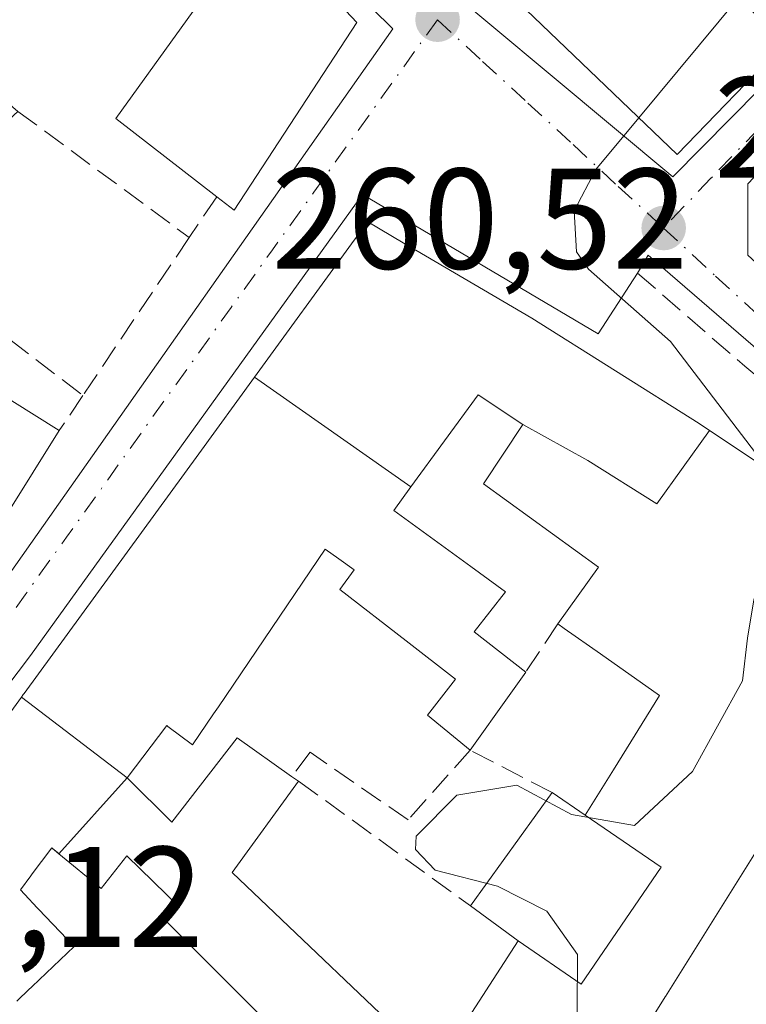
# Model space of a CAD drawing. Units: metres. Extents: x 622501 to 625993, y 4648531 to 4650904.
# Drawn here: x 623343 to 623394, y 4650647 to 4650716 of the extents above; entities that cross this region are included whole.
import ezdxf

# ---------------------------------------------------------------- set-up
doc = ezdxf.new("R2010")
doc.units = ezdxf.units.M
doc.header["$MEASUREMENT"] = 0
doc.linetypes.add('DGN Style 3', pattern=[2.307223458686699, 1.648016756204785, -0.6592067024819142])
doc.linetypes.add('DGN Style 4', pattern=[2.6384748266838614, 1.318413404963828, -0.6592067024819142, 0.001648016756204785, -0.6592067024819142])
for name, color, linetype, lineweight in [('Arbolado forestal CxS', 92, 'Continuous', 0), ('Curva de nivel normal', 30, 'Continuous', 0), ('Edificación Cxs', 1, 'Continuous', 13), ('Elemento construido', 1, 'Continuous', 0), ('Muro lineal', 1, 'DGN Style 3', 13), ('Obra de contención lineal', 1, 'DGN Style 3', 13), ('Punto de cota en terreno', 7, 'Continuous', 0), ('Rótulo de punto de cota en terreno', 7, 'Continuous', 0), ('Vía urbana Cxs', 4, 'Continuous', 0), ('Vía urbana eje', 4, 'DGN Style 4', 0)]:
    doc.layers.add(name, color=color, linetype=linetype, lineweight=lineweight)
doc.styles.add('Style-Arial', font='txt')

# ---------------------------------------------------------------- blocks, each defined once
blk = doc.blocks.new('5PATER')
at = {"layer": 'Arbolado forestal CxS', "linetype": 'Continuous', "lineweight": 0}
h = blk.add_hatch(color=51, dxfattribs=at)
edge = h.paths.add_edge_path()
edge.add_ellipse((0, 0), major_axis=(-0.1095731443231308, -0.1110710700762829), ratio=0.9994222409660322, start_angle=0, end_angle=360)
blk = doc.blocks.new('*U24')
at = {"layer": 'Vía urbana Cxs', "color": 4, "linetype": 'Continuous', "lineweight": 0}
for points in [[(623408.9001000002, 4650767.800100001, 262.5212999999931), (623394.8400999998, 4650754.720100001, 263.9214000000065), (623387.1001000004, 4650747.9801, 265.8151000000071), (623378.8501000004, 4650739.4801, 263.9300999999978), (623367.8501000004, 4650722.9901, 261.0829999999987), (623389.0900999998, 4650705.2501, 260.5264000000025), (623409.3300999999, 4650725.7301, 260.8515999999945), (623419.5795, 4650735.729599999, 259.7519999999931), (623421.3291999997, 4650733.249100001, 259.5920999999944), (623394.3400999998, 4650704.7601, 260.1129999999976), (623394.3400999998, 4650699.770099999, 259.4570999999996), (623412.8300999999, 4650682.770099999, 257.0978999999934), (623428.8201000001, 4650705.7601, 256.984500000006)], [(623325.5100999996, 4650653.120100001, 265.7489999999962), (623369.5000999998, 4650715.590100001, 261.8696000000054), (623325.0201000003, 4650759.3301, 261.0145000000048)], [(623401.3601000002, 4650637.530099999, 256.5869999999995), (623414.3501000004, 4650655.520099999, 255.7912999999971), (623415.0100999996, 4650657.690099999, 255.766300000003), (623415.4801000003, 4650659.9001, 255.6386999999959), (623415.7600999996, 4650662.140100001, 255.5733000000037), (623415.8400999998, 4650664.4101, 255.7087000000029), (623415.7301000003, 4650666.6601, 255.9514000000054), (623415.4200999998, 4650668.9001, 256.2703000000038), (623414.9301000005, 4650671.110099999, 256.5458999999973), (623414.2401000002, 4650673.270099999, 256.6104999999953), (623413.3701, 4650675.350099999, 256.4612999999954), (623412.3201000001, 4650677.360099999, 256.4076999999961), (623411.1101000002, 4650679.270099999, 257.1445999999996), (623387.3701, 4650699.7601, 259.7051000000066), (623386.6201, 4650698.5101, 259.8007000000071), (623383.8701, 4650694.2601, 261.7654999999941), (623367.3800999997, 4650704.0101, 262.485400000005), (623344.1401000004, 4650671.780099999, 263.5041999999958), (623327.1401000004, 4650649.290100001, 266.2309999999998)]]:
    blk.add_polyline3d(points, dxfattribs=at)

msp = doc.modelspace()

# ---------------------------------------------------------------- linework, layer by layer
at = {"layer": 'Curva de nivel normal', "color": 30, "linetype": 'Continuous', "lineweight": 0, "elevation": 260, "flags": 128}
for points in [[(623393.7052999996, 4650717.810799999), (623386.7111000001, 4650709.3783)], [(623386.7111000001, 4650709.3783), (623383.7100000001, 4650705.7601), (623382.1799999997, 4650702.860099999), (623382.3499999996, 4650700.0101), (623383.1900000004, 4650698.780099999), (623388.9299999997, 4650693.7301), (623395.5599999996, 4650685.0601), (623395.6642000005, 4650684.847300001)], [(623395.6004999997, 4650678.013900001), (623394.75, 4650675.6601), (623394.3099999996, 4650672.9901), (623393.9699999997, 4650669.9901), (623390.4699999997, 4650663.6601), (623386.4000000004, 4650659.890100001), (623382.0099999999, 4650660.6601), (623378.1699999999, 4650662.700099999), (623373.9800000006, 4650662.0101), (623371.1399999997, 4650659.140100001), (623371.0800000001, 4650658.200099999), (623372.4600000001, 4650656.7601), (623376.8200000003, 4650655.630100001), (623380.2800000003, 4650653.880100001), (623382.4299999997, 4650650.850099999), (623382.4000000004, 4650646.9001), (623382.9600000001, 4650641.9301), (623381.0312000001, 4650637.4693)]]:
    msp.add_lwpolyline(points, dxfattribs=at)
at = {"layer": 'Edificación Cxs', "color": 1, "linetype": 'Continuous', "lineweight": 13, "flags": 128}
for points, elevation in [([(623366.9700999996, 4650716.050100001), (623358.3901000004, 4650702.920100001), (623357.1801000005, 4650703.860099999), (623350.1300999997, 4650709.3301), (623356.2600999996, 4650717.860099999), (623340.0201000003, 4650733.130100001), (623319.4700999996, 4650753.960100001), (623324.7801000001, 4650758.0801), (623344.6201, 4650738.290100001), (623358.4501, 4650725.110099999)], 267.7544999999955), ([(623340.7932000002, 4650678.960700001), (623332.1213999996, 4650685.4791), (623332.3601000002, 4650685.870100001), (623323.4301000005, 4650693.9301), (623319.9901000002, 4650697.030099999), (623327.5201000003, 4650704.970100001), (623307.6201, 4650726.710100001), (623311.6801000005, 4650730.0701), (623330.8300999999, 4650708.7501), (623337.8601000002, 4650714.4801), (623343.2701000003, 4650709.8301), (623333.5401, 4650700.9001), (623332.2801000001, 4650701.850099999), (623327.2200999996, 4650696.470100001), (623335.7301000003, 4650689.970100001), (623337.7701000003, 4650692.7501), (623346.1501000002, 4650687.5001)], 264.2727000000014), ([(623389.6201, 4650722.020099999), (623396.8701, 4650714.550100001), (623389.3901000004, 4650706.800100001), (623377.1601, 4650718.5701), (623375.5201000003, 4650716.850099999), (623371.0301000001, 4650721.170100001), (623375.5301000001, 4650725.8301), (623379.5401, 4650721.960100001), (623385.2600999996, 4650727.870100001), (623390.4501, 4650722.870100001)], 265.3969999999971), ([(623391.6533000004, 4650687.5132), (623387.9809999998, 4650682.373000001), (623383.1459999997, 4650685.401000001), (623378.5998999998, 4650687.930199999), (623375.4600999998, 4650690.0101), (623370.7641000003, 4650683.5626), (623359.8304000003, 4650691.2465), (623366.6129000002, 4650700.553500001), (623367.7401000002, 4650702.100099999), (623371.0935000004, 4650700.131100001), (623371.1074999999, 4650700.1229), (623379.2200999996, 4650695.360099999), (623390.9200999998, 4650688.0001)], 267.7544000000053), ([(623370.7641000003, 4650683.5626), (623369.5601000005, 4650681.9101), (623374.9638999999, 4650677.9849), (623377.3800999997, 4650676.2301), (623375.1801000005, 4650673.420100001), (623378.8000999996, 4650670.610099999), (623377.6331000002, 4650668.976299999), (623374.9001000002, 4650665.1501), (623371.9200999998, 4650667.610099999), (623373.8901000004, 4650670.120100001), (623370.4345000006, 4650672.7907), (623365.7901, 4650676.380100001), (623366.7901, 4650677.7601), (623365.7169000005, 4650678.5319), (623364.7600999996, 4650679.220100001), (623357.2953000005, 4650668.187899999), (623356.9583000002, 4650667.689900001), (623355.4901000002, 4650665.520099999), (623353.7669000002, 4650666.8125), (623353.6901000004, 4650666.870100001), (623350.9200999998, 4650663.220100001), (623343.5180000003, 4650668.861500001), (623343.6491, 4650669.0407), (623343.6963000001, 4650669.105699999), (623355.9162999997, 4650685.874700001), (623359.8304000003, 4650691.2465)], 267.4082000000053), ([(623378.5998999998, 4650687.930199999), (623375.8501000004, 4650683.780099999), (623383.9001000002, 4650677.940099999), (623381.0500999996, 4650673.9801), (623381.4972999999, 4650673.664899999), (623384.0186999999, 4650671.8883), (623388.1601, 4650668.970100001), (623384.9338999996, 4650663.7773), (623382.9599000001, 4650660.600199999), (623380.6401000004, 4650662.1801), (623374.9301000005, 4650654.2601), (623378.2698999997, 4650651.8202), (623372.5500999996, 4650642.9901), (623358.2701000003, 4650656.590100001), (623362.9101, 4650662.9801), (623362.4200999998, 4650663.3201), (623358.6101000002, 4650666.020099999), (623354.0500999996, 4650660.120100001), (623350.9200999998, 4650663.220100001), (623353.6901000004, 4650666.870100001), (623353.7669000002, 4650666.8125), (623355.4901000002, 4650665.520099999), (623356.9583000002, 4650667.689900001), (623357.2953000005, 4650668.187899999), (623364.7600999996, 4650679.220100001), (623365.7169000005, 4650678.5319), (623366.7901, 4650677.7601), (623365.7901, 4650676.380100001), (623370.4345000006, 4650672.7907), (623373.8901000004, 4650670.120100001), (623371.9200999998, 4650667.610099999), (623374.9001000002, 4650665.1501), (623377.6331000002, 4650668.976299999), (623378.8000999996, 4650670.610099999), (623375.1801000005, 4650673.420100001), (623377.3800999997, 4650676.2301), (623374.9638999999, 4650677.9849), (623369.5601000005, 4650681.9101), (623370.7641000003, 4650683.5626), (623375.4600999998, 4650690.0101)], 267.7544000000055), ([(623382.9599000001, 4650660.600199999), (623388.2819999997, 4650656.978), (623382.6749999998, 4650648.775), (623378.2698999997, 4650651.8202), (623374.9301000005, 4650654.2601), (623380.6401000004, 4650662.1801)], 267.2948999999935)]:
    msp.add_lwpolyline(points, close=True, dxfattribs=dict(at, elevation=elevation))
at = {"layer": 'Edificación Cxs', "color": 1, "linetype": 'Continuous', "lineweight": 13, "extrusion": (0.5493114615751595, -0.3112635833798799, 0.7754817211538121), "elevation": -1104971.92763672, "flags": 128}
msp.add_lwpolyline([(4353585.041329145, 1357601.02913816), (4353569.387907621, 1357602.308102913), (4353569.609210238, 1357604.26321634)], dxfattribs=at)
at = {"layer": 'Edificación Cxs', "color": 1, "linetype": 'Continuous', "lineweight": 13, "flags": 128}
for points, elevation in [([(623361.3300999999, 4650645.5001), (623353.6601, 4650653.170100001), (623354.5701000001, 4650654.1801), (623350.8901000004, 4650657.7501), (623349.0900999998, 4650655.4801), (623346.1308000004, 4650657.908500001), (623346.1259000005, 4650657.9121), (623350.9200999998, 4650663.220100001), (623354.0500999996, 4650660.120100001), (623358.6101000002, 4650666.020099999), (623362.4200999998, 4650663.3201), (623362.9101, 4650662.9801), (623358.2701000003, 4650656.590100001), (623372.5500999996, 4650642.9901), (623378.2698999997, 4650651.8202), (623382.6749999998, 4650648.775), (623388.2819999997, 4650656.978), (623382.9599000001, 4650660.600199999), (623384.9338999996, 4650663.7773), (623388.1601, 4650668.970100001), (623384.0186999999, 4650671.8883), (623381.4972999999, 4650673.664899999), (623381.0500999996, 4650673.9801), (623383.9001000002, 4650677.940099999), (623375.8501000004, 4650683.780099999), (623378.5998999998, 4650687.930199999), (623383.1459999997, 4650685.401000001), (623387.9809999998, 4650682.373000001), (623391.6533000004, 4650687.5132), (623398.8201000001, 4650682.7501)], 268.411800000002), ([(623329.2559000002, 4650649.2895), (623343.5180000003, 4650668.861500001), (623350.9200999998, 4650663.220100001), (623346.1259000005, 4650657.9121), (623345.6901000004, 4650658.270099999), (623345.6401000004, 4650658.3101), (623344.2041999997, 4650656.397700001), (623344.1907000003, 4650656.379699999), (623344.1882999997, 4650656.376499999), (623344.1848999998, 4650656.371900001), (623343.4401000004, 4650655.380100001), (623344.0268999999, 4650654.7621), (623344.1473000003, 4650654.635299999), (623344.2319, 4650654.5461), (623347.2100999998, 4650651.4101), (623344.2695000004, 4650648.6185), (623344.1665000003, 4650648.5209), (623344.0904999999, 4650648.4487), (623343.1930999998, 4650647.596700001)], 269.8479999999984), ([(623397.9159000004, 4650662.845100001), (623388.5711000003, 4650647.922900001), (623388.5591000002, 4650647.903899999), (623387.1913000002, 4650645.719699999)], 268.411800000002)]:
    msp.add_lwpolyline(points, dxfattribs=dict(at, elevation=elevation))
at = {"layer": 'Edificación Cxs', "color": 1, "linetype": 'Continuous', "lineweight": 13, "extrusion": (-0.5760061569308649, -0.8174453542403626, 2.929825054277057e-06), "elevation": -4160743.161304658, "flags": 128}
msp.add_lwpolyline([(-2169228.205272043, 275.5498495596315), (-2169233.2715414, 274.5715495596249), (-2169236.355980654, 274.6810495594296), (-2169236.903099358, 274.6788495596286)], dxfattribs=at)
msp.add_lwpolyline([(-2169228.205272043, 275.5498495596315), (-2169233.2715414, 274.5715495596249), (-2169236.355980654, 274.6810495594296), (-2169236.903099358, 274.6788495596286)], dxfattribs=at)
at = {"layer": 'Edificación Cxs', "color": 1, "linetype": 'Continuous', "lineweight": 13, "extrusion": (-0.8137334711676385, 0.5812381937738317, 3.227695037203765e-09), "elevation": 2195883.190394725, "flags": 128}
msp.add_lwpolyline([(-4146737.906621013, 262.4833123587193), (-4146735.898838296, 262.6694123587255), (-4146731.196807306, 262.6300123587313)], dxfattribs=at)
msp.add_lwpolyline([(-4146737.906621013, 262.4833123587193), (-4146735.898838296, 262.6694123587255), (-4146731.196807306, 262.6300123587313)], dxfattribs=at)
at = {"layer": 'Edificación Cxs', "color": 1, "linetype": 'Continuous', "lineweight": 13, "extrusion": (-0.06372646394886429, 0.04421836271420997, 0.9969872989118009), "elevation": 166181.7682507288, "flags": 128}
msp.add_lwpolyline([(-4176297.11823901, -2132645.327457228), (-4176297.11823901, -2132644.729249103)], dxfattribs=at)
msp.add_lwpolyline([(-4176297.11823901, -2132645.327457228), (-4176297.11823901, -2132644.729249103)], dxfattribs=at)
at = {"layer": 'Edificación Cxs', "color": 1, "linetype": 'Continuous', "lineweight": 13, "extrusion": (0.007755964441412865, 0.010757835092297, 0.9999120531325296), "elevation": 55129.36311537153, "flags": 128}
msp.add_lwpolyline([(623354.1339610604, 4650330.289013182), (623359.8447937509, 4650338.209471515)], dxfattribs=at)
msp.add_lwpolyline([(623354.1339610604, 4650330.289013182), (623359.8447937509, 4650338.209471515)], dxfattribs=at)
at = {"layer": 'Edificación Cxs', "color": 1, "linetype": 'Continuous', "lineweight": 13}
for points in [[(623319.4700999996, 4650753.960100001, 262.3834000000061), (623324.7801000001, 4650758.0801, 261.2681000000011), (623344.6201, 4650738.290100001, 263.881899999993), (623358.4501, 4650725.110099999, 264.499100000001), (623366.9700999996, 4650716.050100001, 263.0544999999984)], [(623357.1801000005, 4650703.860099999, 265.0963999999949), (623350.1300999997, 4650709.3301, 263.6401000000042), (623356.2600999996, 4650717.860099999, 267.7544999999955), (623340.0201000003, 4650733.130100001, 265.2143000000069), (623319.4700999996, 4650753.960100001, 262.3834000000061)], [(623389.6201, 4650722.020099999, 265.3969999999972), (623396.8701, 4650714.550100001, 262.1839999999939), (623389.3901000004, 4650706.800100001, 260.9992999999959), (623377.1601, 4650718.5701, 263.5234000000055), (623375.5201000003, 4650716.850099999, 262.3061000000016), (623371.0301000001, 4650721.170100001, 262.1361000000034)], [(623342.2401000002, 4650631.140100001, 264.3260000000009), (623332.1058999998, 4650641.809900001, 267.0004999999946), (623330.3201000001, 4650643.690099999, 267.0314999999973), (623330.8601000002, 4650644.4301, 268.2698999999994), (623327.5000999998, 4650646.880100001, 267.0059000000037), (623329.2559000002, 4650649.2895, 268.4477000000043), (623343.5182999996, 4650668.861300001, 265.9759999999951), (623343.6491, 4650669.0407, 265.857799999998), (623343.6963000001, 4650669.105699999, 265.8157000000065), (623355.9162999997, 4650685.874700001, 264.2333000000072), (623359.8306999998, 4650691.246300001, 265.3806999999942), (623366.6129000002, 4650700.553500001, 264.8732000000018), (623367.7401000002, 4650702.100099999, 263.5489999999991), (623371.0935000004, 4650700.131100001, 264.5473999999958), (623371.1074999999, 4650700.1229, 264.5518000000012), (623379.2200999996, 4650695.360099999, 263.5959000000003)], [(623333.5401, 4650700.9001, 262.9064999999973), (623332.2801000001, 4650701.850099999, 263.482600000003), (623327.2200999996, 4650696.470100001, 263.3484000000026), (623335.7301000003, 4650689.970100001, 263.5724000000046), (623337.7701000003, 4650692.7501, 262.2734999999957), (623346.1501000002, 4650687.5001, 262.7244000000064)], [(623379.2200999996, 4650695.360099999, 263.5959000000003), (623390.9200999998, 4650688.0001, 262.4428000000044), (623391.6530999999, 4650687.512900001, 262.247199999998), (623398.8201000001, 4650682.7501, 261.2274999999936)], [(623381.0500999996, 4650673.9801, 262.4885999999969), (623383.9001000002, 4650677.940099999, 263.0228000000061), (623375.8501000004, 4650683.780099999, 264.1971000000049), (623378.6001000004, 4650687.9301, 266.1303000000044), (623375.4600999998, 4650690.0101, 267.7544000000053), (623370.7638999998, 4650683.562700001, 265.9149999999936), (623369.5601000005, 4650681.9101, 265.485400000005), (623374.9638999999, 4650677.9849, 262.6153999999952), (623377.3800999997, 4650676.2301, 262.1055999999954), (623375.1801000005, 4650673.420100001, 262.9293000000035), (623378.8000999996, 4650670.610099999, 262.4903999999952)], [(623381.0500999996, 4650673.9801, 262.4885999999969), (623383.9001000002, 4650677.940099999, 263.0228000000061), (623375.8501000004, 4650683.780099999, 264.1971000000049), (623378.6001000004, 4650687.9301, 266.1303000000044), (623375.4600999998, 4650690.0101, 267.7544000000053), (623370.7638999998, 4650683.562700001, 265.9149999999936), (623369.5601000005, 4650681.9101, 265.485400000005), (623374.9638999999, 4650677.9849, 262.6153999999952), (623377.3800999997, 4650676.2301, 262.1055999999954), (623375.1801000005, 4650673.420100001, 262.9293000000035), (623378.8000999996, 4650670.610099999, 262.4903999999952)], [(623346.1501000002, 4650687.5001, 262.7244000000064), (623340.7928999999, 4650678.960899999, 263.7228000000032), (623336.9401000004, 4650672.819900001, 268.4413000000059), (623336.8901000004, 4650672.7401, 268.5874999999942), (623324.6700999998, 4650654.600099999, 268.6159000000043), (623321.2701000003, 4650654.780099999, 269.1284000000014), (623314.1001000004, 4650662.382999999, 268.6117999999988), (623314.0103000002, 4650662.4783, 268.4983000000066), (623307.2001, 4650669.700099999, 262.6638999999996)], [(623374.9001000002, 4650665.1501, 262.6371000000072), (623371.9200999998, 4650667.610099999, 262.8280999999988), (623373.8901000004, 4650670.120100001, 263.0687000000034), (623370.4345000006, 4650672.7907, 262.9535999999935), (623365.7901, 4650676.380100001, 264.5344999999944), (623366.7901, 4650677.7601, 264.892200000002), (623365.7169000005, 4650678.5319, 265.3591000000015), (623364.7600999996, 4650679.220100001, 265.6625000000058), (623357.2953000005, 4650668.187899999, 264.013300000006), (623356.9583000002, 4650667.689900001, 263.9716999999946), (623355.4901000002, 4650665.520099999, 264.1055999999954), (623353.7669000002, 4650666.8125, 265.2477999999974), (623353.6901000004, 4650666.870100001, 265.2960000000021), (623350.9200999998, 4650663.220100001, 267.4082000000053), (623354.0500999996, 4650660.120100001, 264.0960999999952), (623358.6101000002, 4650666.020099999, 263.0151999999944), (623362.4200999998, 4650663.3201, 262.5243999999948)], [(623374.9001000002, 4650665.1501, 262.6371000000072), (623371.9200999998, 4650667.610099999, 262.8280999999988), (623373.8901000004, 4650670.120100001, 263.0687000000034), (623370.4345000006, 4650672.7907, 262.9535999999935), (623365.7901, 4650676.380100001, 264.5344999999944), (623366.7901, 4650677.7601, 264.892200000002), (623365.7169000005, 4650678.5319, 265.3591000000015), (623364.7600999996, 4650679.220100001, 265.6625000000058), (623357.2953000005, 4650668.187899999, 264.013300000006), (623356.9583000002, 4650667.689900001, 263.9716999999946), (623355.4901000002, 4650665.520099999, 264.1055999999954), (623353.7669000002, 4650666.8125, 265.2477999999974), (623353.6901000004, 4650666.870100001, 265.2960000000021), (623350.9200999998, 4650663.220100001, 267.4082000000053), (623354.0500999996, 4650660.120100001, 264.0960999999952), (623358.6101000002, 4650666.020099999, 263.0151999999944), (623362.4200999998, 4650663.3201, 262.5243999999948)], [(623402.1901000004, 4650669.670100001, 260.9921999999933), (623397.9159000004, 4650662.845100001, 263.0412000000069), (623388.5711000003, 4650647.922900001, 263.9812999999995), (623388.5591000002, 4650647.903899999, 263.9829000000027), (623387.1913000002, 4650645.719699999, 263.3218999999954), (623387.1101000002, 4650645.590100001, 263.2437000000064), (623381.8384999996, 4650638.547900001, 261.8929999999964), (623381.7741, 4650638.4617, 261.8923000000068), (623380.1019000001, 4650636.227700001, 262.132500000007), (623379.9435000002, 4650636.016100001, 262.1576000000059), (623375.4700999996, 4650630.040100001, 262.2513999999938), (623370.0223000003, 4650621.112500001, 263.3959999999934), (623362.5701000001, 4650608.9001, 262.3366999999998)], [(623380.6401000004, 4650662.1801, 263.4113999999972), (623382.9600999998, 4650660.600099999, 265.2875000000058), (623384.9338999996, 4650663.7773, 264.1861999999965), (623388.1601, 4650668.970100001, 263.3595999999961)], [(623380.6401000004, 4650662.1801, 263.4113999999972), (623382.9600999998, 4650660.600099999, 265.2875000000058), (623384.9338999996, 4650663.7773, 264.1861999999965), (623388.1601, 4650668.970100001, 263.3595999999961)], [(623362.9101, 4650662.9801, 262.5708000000013), (623358.2701000003, 4650656.590100001, 263.5638999999938), (623372.5500999996, 4650642.9901, 263.0498999999982), (623378.2701000003, 4650651.8201, 265.7802999999985), (623374.9301000005, 4650654.2601, 263.5409000000073)], [(623362.9101, 4650662.9801, 262.5708000000013), (623358.2701000003, 4650656.590100001, 263.5638999999938), (623372.5500999996, 4650642.9901, 263.0498999999982), (623378.2701000003, 4650651.8201, 265.7802999999985), (623374.9301000005, 4650654.2601, 263.5409000000073)], [(623359.7200999996, 4650643.6601, 263.7421999999933), (623361.3300999999, 4650645.5001, 265.1809999999969), (623353.6601, 4650653.170100001, 262.8288999999932), (623354.5701000001, 4650654.1801, 263.4159000000073), (623350.8901000004, 4650657.7501, 264.985400000005), (623349.0900999998, 4650655.4801, 264.377999999997), (623346.1308000004, 4650657.908500001, 268.4033000000054), (623346.1261, 4650657.9123, 268.4118000000017), (623345.6901000004, 4650658.270099999, 269.164300000004), (623345.6401000004, 4650658.3101, 269.2449999999953), (623344.2041999997, 4650656.397700001, 269.5705000000016), (623344.1907000003, 4650656.379699999, 269.5749999999971), (623344.1882999997, 4650656.376499999, 269.575800000006), (623344.1848999998, 4650656.371900001, 269.5769), (623343.4401000004, 4650655.380100001, 269.8479999999981), (623344.0268999999, 4650654.7621, 268.7213999999949), (623344.1473000003, 4650654.635299999, 268.4875000000029), (623344.2319, 4650654.5461, 268.3225999999996), (623347.2100999998, 4650651.4101, 262.6735000000044), (623344.2695000004, 4650648.6185, 264.5409999999974), (623344.1665000003, 4650648.5209, 264.5785999999935), (623344.0904999999, 4650648.4487, 264.6049000000057), (623343.1930999998, 4650647.596700001, 264.8387999999977)]]:
    msp.add_polyline3d(points, dxfattribs=at)
at = {"layer": 'Elemento construido', "color": 1, "linetype": 'Continuous', "lineweight": 0}
for points in [[(623423.8501000004, 4650781.880100001, 260.5486999999994), (623408.9001000002, 4650767.800100001, 262.5212999999931), (623394.8400999998, 4650754.720100001, 263.9214000000065), (623387.1001000004, 4650747.9801, 265.8151000000071), (623378.8501000004, 4650739.4801, 263.9300999999978), (623367.8501000004, 4650722.9901, 261.0829999999987), (623389.0900999998, 4650705.2501, 260.5264000000025), (623409.3300999999, 4650725.7301, 260.8515999999945), (623419.5800999999, 4650735.7301, 259.7519999999931)], [(623325.5100999996, 4650653.120100001, 265.7489999999962), (623369.5000999998, 4650715.590100001, 261.8696000000054), (623325.0201000003, 4650759.3301, 261.0145000000048)], [(623401.3601000002, 4650637.530099999, 256.5869999999995), (623414.3501000004, 4650655.520099999, 255.7912999999971), (623415.0100999996, 4650657.690099999, 255.766300000003), (623415.4801000003, 4650659.9001, 255.6386999999959), (623415.7600999996, 4650662.140100001, 255.5733000000037), (623415.8400999998, 4650664.4101, 255.7087000000029), (623415.7301000003, 4650666.6601, 255.9514000000054), (623415.4200999998, 4650668.9001, 256.2703000000038), (623414.9301000005, 4650671.110099999, 256.5458999999973), (623414.2401000002, 4650673.270099999, 256.6104999999953), (623413.3701, 4650675.350099999, 256.4612999999954), (623412.3201000001, 4650677.360099999, 256.4076999999961), (623411.1101000002, 4650679.270099999, 257.1445999999996), (623387.3701, 4650699.7601, 259.7051000000066), (623386.6201, 4650698.5101, 259.8007000000071), (623383.8701, 4650694.2601, 261.7654999999941), (623367.3800999997, 4650704.0101, 262.485400000005), (623344.1401000004, 4650671.780099999, 263.5041999999958), (623327.1401000004, 4650649.290100001, 266.2309999999998)]]:
    msp.add_polyline3d(points, dxfattribs=at)
at = {"layer": 'Muro lineal', "color": 1, "linetype": 'DGN Style 3', "lineweight": 13, "extrusion": (-0.02382908559550571, 0.01754361727703723, 0.9995621022090219), "elevation": 66998.465754816, "flags": 128}
msp.add_lwpolyline([(-4114747.357239287, -2254334.539613489), (-4114747.357239287, -2254319.656510582)], dxfattribs=at)
at = {"layer": 'Muro lineal', "color": 1, "linetype": 'DGN Style 3', "lineweight": 13, "extrusion": (-0.3419582121834531, -0.5049641991635966, 0.7925122956039004), "elevation": -2561390.964964638, "flags": 128}
msp.add_lwpolyline([(-2091597.777742711, 3328981.180383366), (-2091597.777742711, 3328976.837226485)], dxfattribs=at)
at = {"layer": 'Muro lineal', "color": 1, "linetype": 'DGN Style 3', "lineweight": 13, "extrusion": (0.049347490969098, -0.03783998782507387, 0.9980646073558832), "elevation": -144960.1215243297, "flags": 128}
msp.add_lwpolyline([(4069875.641476684, 2330807.254924092), (4069875.641476684, 2330789.225004805)], dxfattribs=at)
at = {"layer": 'Muro lineal', "color": 1, "linetype": 'DGN Style 3', "lineweight": 13, "extrusion": (-0.8305430383876931, 0.5558730909287779, 0.03468959738921513), "elevation": 2067485.286261952, "flags": 128}
msp.add_lwpolyline([(-4211648.601927488, -71500.81834319836), (-4211635.494297911, -71501.49244891915), (-4211635.277965189, -71501.48114211397)], dxfattribs=at)
at = {"layer": 'Muro lineal', "color": 1, "linetype": 'DGN Style 3', "lineweight": 13, "extrusion": (0.1700637555431988, 0.249494731122684, 0.9533261237334069), "elevation": 1266581.07669634, "flags": 128}
msp.add_lwpolyline([(2104346.69743979, -3998121.676293143), (2104346.69743979, -3998118.566098807)], dxfattribs=at)
at = {"layer": 'Muro lineal', "color": 1, "linetype": 'DGN Style 3', "lineweight": 13, "extrusion": (0.0002466594147875068, 0.0003694409902320374, 0.9999999013362391), "elevation": 2134.400979563687, "flags": 128}
msp.add_lwpolyline([(623380.9663911862, 4650673.508942213), (623378.7163908108, 4650670.138941982)], dxfattribs=at)
at = {"layer": 'Muro lineal', "color": 1, "linetype": 'DGN Style 3', "lineweight": 13, "extrusion": (-0.05276556807298074, 0.03827918083347721, 0.9978729874791951), "elevation": 145393.4834523738, "flags": 128}
msp.add_lwpolyline([(-4130451.728373156, -2221593.301136186), (-4130451.728373156, -2221578.419607568)], dxfattribs=at)
at = {"layer": 'Muro lineal', "color": 1, "linetype": 'DGN Style 3', "lineweight": 13}
msp.add_polyline3d([(623380.6401000004, 4650662.1801, 263.4113999999972), (623374.9001000002, 4650665.1501, 262.6371000000072), (623370.5701000001, 4650660.270099999, 262.2443000000058), (623363.7100999998, 4650665.0001, 262.3502000000008), (623362.4200999998, 4650663.3201, 262.5243999999948)], dxfattribs=at)
at = {"layer": 'Obra de contención lineal', "color": 1, "linetype": 'DGN Style 3', "lineweight": 13, "extrusion": (0.02936106211712488, -0.02544625383484156, 0.9992449230279468), "elevation": -99779.9569911093, "flags": 128}
msp.add_lwpolyline([(3922757.026174011, 2572863.939513268), (3922757.026174011, 2572854.00729706)], dxfattribs=at)
at = {"layer": 'Obra de contención lineal', "color": 1, "linetype": 'DGN Style 3', "lineweight": 13}
msp.add_polyline3d([(623394.1201, 4650692.0101, 259.4147999999986), (623404.1801000005, 4650683.6801, 258.7324999999983), (623410.4200999998, 4650678.0101, 257.5859999999957), (623412.7500999998, 4650668.270099999, 257.3978999999963), (623410.1601, 4650656.2501, 257.4423999999999), (623368.8000999996, 4650602.800100001, 259.0148000000045)], dxfattribs=at)
at = {"layer": 'Vía urbana Cxs', "color": 4, "linetype": 'Continuous', "lineweight": 0, "extrusion": (0.1137991436512311, 0.007701399735793772, 0.9934739268578496), "elevation": 107015.8570295854, "flags": 128}
msp.add_lwpolyline([(4597972.461023632, -929868.8109996073), (4597994.507209427, -929846.3621788763), (4597993.310702803, -929845.5240194302)], dxfattribs=at)
at = {"layer": 'Vía urbana Cxs', "color": 4, "linetype": 'Continuous', "lineweight": 0}
for points in [[(623423.8497000001, 4650781.879699999, 260.5491999999941), (623423.5837000003, 4650781.6292, 260.8852000000043), (623408.9001000002, 4650767.800100001, 262.5212999999931), (623394.8400999998, 4650754.720100001, 263.9214000000065), (623387.1001000004, 4650747.9801, 265.8151000000071), (623378.8501000004, 4650739.4801, 263.9300999999978), (623367.8501000004, 4650722.9901, 261.0829999999987), (623389.0900999998, 4650705.2501, 260.5264000000025), (623409.3300999999, 4650725.7301, 260.8515999999945), (623419.5795, 4650735.729599999, 259.7519999999931)], [(623323.1401000004, 4650651.870100001, 264.6198000000004), (623323.6001000004, 4650651.920100001, 264.6745999999985), (623324.0500999996, 4650652.040100001, 264.7364999999991), (623324.4700999996, 4650652.220100001, 264.7811999999976), (623324.8601000002, 4650652.470100001, 264.7943999999989), (623325.2100999998, 4650652.770099999, 265.2241000000067), (623325.5100999996, 4650653.120100001, 265.7489999999962), (623369.5000999998, 4650715.590100001, 261.8696000000054), (623325.0201000003, 4650759.3301, 261.0145000000048), (623286.0401, 4650731.590100001, 261.8623999999982)], [(623386.6201, 4650698.5101, 259.8007000000071), (623383.8701, 4650694.2601, 261.7654999999941), (623367.3800999997, 4650704.0101, 262.485400000005), (623344.1401000004, 4650671.780099999, 263.5041999999958), (623327.1401000004, 4650649.290100001, 266.2309999999998), (623327.0601000005, 4650648.9801, 266.3230999999942), (623326.9901000002, 4650648.6601, 266.4162000000069), (623326.9401000004, 4650648.340100001, 266.5173000000068), (623326.9101, 4650648.020099999, 266.6313999999985), (623326.8901000004, 4650647.700099999, 266.7519000000029), (623326.8901000004, 4650647.380100001, 266.7446999999956), (623326.9101, 4650647.0601, 266.511599999998), (623326.9401000004, 4650646.7401, 266.2872000000062), (623326.9901000002, 4650646.420100001, 266.0798999999971), (623327.0601000005, 4650646.100099999, 265.8867000000027), (623327.1401000004, 4650645.790100001, 265.7038999999932), (623343.6300999997, 4650627.300100001, 261.4201999999932), (623350.3800999997, 4650618.800100001, 263.6831999999995), (623357.6201, 4650611.300100001, 264.1536999999953), (623369.6101000002, 4650600.050100001, 258.6679000000004), (623369.9001000002, 4650599.950099999, 258.6408999999985), (623370.2001, 4650599.870100001, 258.6153000000049), (623370.5000999998, 4650599.8201, 258.5930999999982), (623370.8101000005, 4650599.790100001, 258.5727999999945)]]:
    msp.add_polyline3d(points, dxfattribs=at)
at = {"layer": 'Vía urbana eje', "color": 4, "linetype": 'DGN Style 4', "lineweight": 0, "extrusion": (-0.8126725750688273, 0.5827203378841106, 0.0005417999902020111), "elevation": 2203469.245722379, "flags": 128}
msp.add_lwpolyline([(-4142762.054617063, -932.7466538200407), (-4142757.101311286, -932.1631496439054), (-4142752.15030503, -932.1541529437048), (-4142747.205125979, -931.0079520073441), (-4142742.254119725, -930.9527553139133), (-4142737.300813947, -931.7225509391662), (-4142732.355634896, -931.5765498559962), (-4142727.404628642, -932.5059530180631), (-4142722.45944959, -931.6032520459594), (-4142717.508443336, -931.5236553561152), (-4142712.555137557, -931.5164510953944), (-4142707.609958507, -929.9747502170834), (-4142702.658952253, -928.8503536805854), (-4142697.713773201, -926.5605529120779), (-4142692.75464022, -927.1311529696261), (-4142682.864282119, -928.9662504910973), (-4142677.913275863, -930.7526535273678)], dxfattribs=at)
at = {"layer": 'Vía urbana eje', "color": 4, "linetype": 'DGN Style 4', "lineweight": 0}
for points in [[(623420.3926999997, 4650734.576199999, 259.6928000000044), (623415.1700999998, 4650729.630100001, 261.0734999999986), (623405.1401000004, 4650719.1501, 261.2197000000015), (623401.8000999996, 4650715.6501, 261.0893999999971), (623398.4600999998, 4650712.1601, 260.7937999999995), (623395.1201, 4650708.6601, 260.9853000000003), (623391.7801000001, 4650705.170100001, 260.2192000000068), (623388.4401000004, 4650701.670100001, 259.622199999998)], [(623372.6201, 4650716.2401, 261.0930999999982), (623375.7801000001, 4650713.3201, 260.8583999999973), (623378.9501, 4650710.4101, 260.7148000000016), (623382.1101000002, 4650707.5001, 260.1432000000059), (623385.2701000003, 4650704.5801, 260.2430000000023), (623388.4401000004, 4650701.670100001, 259.622199999998)], [(623388.4401000004, 4650701.670100001, 259.622199999998), (623392.0800999999, 4650698.3101, 259.2853000000032), (623395.7301000003, 4650694.960100001, 259.1150999999954), (623399.3701, 4650691.600099999, 259.252999999997), (623403.0201000003, 4650688.2401, 258.5399000000034), (623406.6601, 4650684.880100001, 258.5864000000001), (623410.3101000005, 4650681.530099999, 257.2762999999977), (623412.3101000005, 4650679.920100001, 256.6551000000036)]]:
    msp.add_polyline3d(points, dxfattribs=at)

# ---------------------------------------------------------------- block references
at = {"layer": 'Punto de cota en terreno', "color": 7, "linetype": 'Continuous', "lineweight": 0, "xscale": 10, "yscale": 10, "zscale": 10}
for p in [(623372.6299999999, 4650716.24, 260.5200000000041), (623388.4500000002, 4650701.67, 259.5099999999948)]:
    msp.add_blockref('5PATER', p, dxfattribs=at)
at = {"layer": 'Vía urbana Cxs', "color": 4, "linetype": 'Continuous', "lineweight": 0}
msp.add_blockref('*U24', (0, 0), dxfattribs=at)

# ---------------------------------------------------------------- texts
at = {"layer": 'Rótulo de punto de cota en terreno', "color": 7, "linetype": 'Continuous', "lineweight": 0, "style": 'Style-Arial'}
for s, p in [('259,51', (623391.9778000005, 4650705.197799999)), ('260,52', (623361.0071999999, 4650698.821599999)), ('261,12', (623327.1277999999, 4650651.387800001))]:
    msp.add_text(s, height=7.000000000000002, dxfattribs=at).set_placement(p)

doc.saveas('drawing.dxf')
